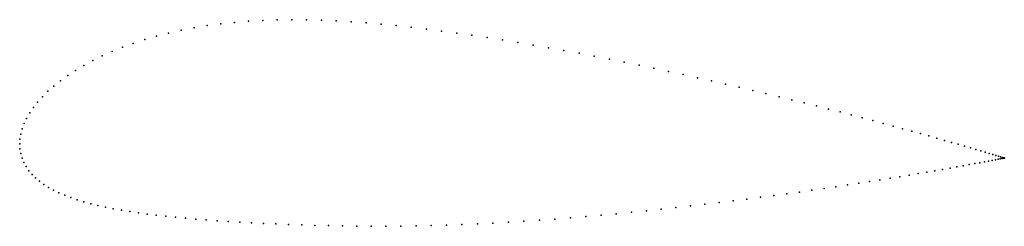
# Model space of a CAD drawing. Units: metres. Extents: x 0 to 1, y -0.08 to 0.13.
import ezdxf

# ---------------------------------------------------------------- set-up
doc = ezdxf.new("R2010")
doc.units = ezdxf.units.M

msp = doc.modelspace()

# ---------------------------------------------------------------- linework, layer by layer
for p in [(0.2048, 0.1221), (0.2188, 0.1236), (0.2331, 0.1248), (0.2476, 0.1256), (0.2623, 0.1261), (0.2771, 0.1263), (0.2921, 0.1262), (0.3072, 0.1258), (0.3223, 0.1252), (0.3376, 0.1243), (0.3528, 0.1231), (0.3681, 0.1218), (0.1516, 0.1127), (0.1644, 0.1156), (0.1776, 0.1181), (0.191, 0.1203), (0.3834, 0.1203), (0.3987, 0.1186), (0.4141, 0.1168), (0.4295, 0.1148), (0.445, 0.1127), (0.4605, 0.1105), (0.1157, 0.1023), (0.1273, 0.1061), (0.1392, 0.1096), (0.4761, 0.1082), (0.4917, 0.1057), (0.5073, 0.1032), (0.5229, 0.1006), (0.094, 0.094), (0.1046, 0.0983), (0.5385, 0.0978), (0.5541, 0.095), (0.5696, 0.0922), (0.0743, 0.0848), (0.0839, 0.0895), (0.585, 0.0892), (0.6004, 0.0862), (0.6156, 0.0832), (0.0568, 0.0748), (0.0653, 0.0799), (0.6308, 0.0801), (0.6458, 0.0769), (0.6607, 0.0738), (0.6755, 0.0706), (0.0416, 0.0643), (0.0489, 0.0696), (0.69, 0.0673), (0.7044, 0.0641), (0.7186, 0.0609), (0.0287, 0.0535), (0.0349, 0.0589), (0.7326, 0.0577), (0.7463, 0.0544), (0.7598, 0.0512), (0.0182, 0.0424), (0.0232, 0.048), (0.7731, 0.048), (0.7861, 0.0448), (0.7988, 0.0417), (0.0102, 0.0315), (0.0139, 0.0369), (0.8113, 0.0386), (0.8234, 0.0355), (0.8352, 0.0325), (0.0045, 0.0207), (0.007, 0.026), (0.8467, 0.0295), (0.8579, 0.0265), (0.8687, 0.0237), (0.8791, 0.0209), (0.0011, 0.0101), (0.0025, 0.0154), (0.8892, 0.0182), (0.8989, 0.0155), (0.9082, 0.0129), (0.9172, 0.0105), (0, 0), (0, 0), (0.0003, 0.005), (0.9257, 0.0081), (0.9338, 0.0058), (0.9415, 0.0036), (0.9488, 0.0015), (0.0003, -0.0049), (0.0011, -0.0097), (0.9556, -0.0004), (0.962, -0.0023), (0.9679, -0.004), (0.9734, -0.0056), (0.9784, -0.0071), (0.983, -0.0085), (0.9871, -0.0097), (0.0025, -0.0144), (0.0043, -0.0189), (0.9724, -0.02), (0.9776, -0.0191), (0.9822, -0.0182), (0.9864, -0.0174), (0.9902, -0.0167), (0.9907, -0.0108), (0.9934, -0.0161), (0.9938, -0.0117), (0.9961, -0.0156), (0.9965, -0.0125), (0.9984, -0.0151), (0.9987, -0.0132), (1.0001, -0.0148), (1.0004, -0.0137), (1.0014, -0.0146), (1.0016, -0.0141), (1.0021, -0.0144), (1.0023, -0.0143), (1.0025, -0.0144), (1.0025, -0.0144), (0.0066, -0.0231), (0.0094, -0.0272), (0.9236, -0.0287), (0.9319, -0.0273), (0.9397, -0.0259), (0.9472, -0.0246), (0.9542, -0.0233), (0.9607, -0.0221), (0.9668, -0.021), (0.0126, -0.031), (0.0162, -0.0346), (0.0202, -0.038), (0.8542, -0.04), (0.8652, -0.0383), (0.8759, -0.0366), (0.8862, -0.0349), (0.8962, -0.0333), (0.9057, -0.0317), (0.9148, -0.0302), (0.0246, -0.0412), (0.0293, -0.0443), (0.0345, -0.0471), (0.04, -0.0497), (0.7939, -0.0489), (0.8066, -0.0471), (0.819, -0.0453), (0.831, -0.0435), (0.8428, -0.0417), (0.0458, -0.0522), (0.052, -0.0546), (0.0584, -0.0568), (0.0652, -0.0588), (0.7121, -0.0596), (0.7264, -0.0579), (0.7404, -0.0561), (0.7541, -0.0543), (0.7677, -0.0525), (0.7809, -0.0507), (0.0723, -0.0608), (0.0797, -0.0626), (0.0873, -0.0643), (0.0953, -0.0659), (0.1035, -0.0674), (0.112, -0.0688), (0.1208, -0.0701), (0.6228, -0.0695), (0.6381, -0.068), (0.6532, -0.0664), (0.6682, -0.0647), (0.683, -0.0631), (0.6977, -0.0613), (0.1298, -0.0713), (0.1391, -0.0725), (0.1487, -0.0736), (0.1586, -0.0746), (0.1687, -0.0755), (0.1792, -0.0764), (0.1899, -0.0773), (0.201, -0.0781), (0.2124, -0.0788), (0.224, -0.0796), (0.4976, -0.0797), (0.5134, -0.0787), (0.5292, -0.0776), (0.545, -0.0764), (0.5607, -0.0752), (0.5764, -0.0739), (0.5919, -0.0725), (0.6074, -0.071), (0.236, -0.0802), (0.2483, -0.0808), (0.2609, -0.0814), (0.2738, -0.0819), (0.2871, -0.0824), (0.3006, -0.0828), (0.3145, -0.0831), (0.3286, -0.0834), (0.3431, -0.0836), (0.3578, -0.0837), (0.3728, -0.0837), (0.3881, -0.0837), (0.4035, -0.0834), (0.419, -0.0831), (0.4346, -0.0826), (0.4503, -0.082), (0.4661, -0.0813), (0.4818, -0.0805)]:
    msp.add_point(p)

doc.saveas('drawing.dxf')
